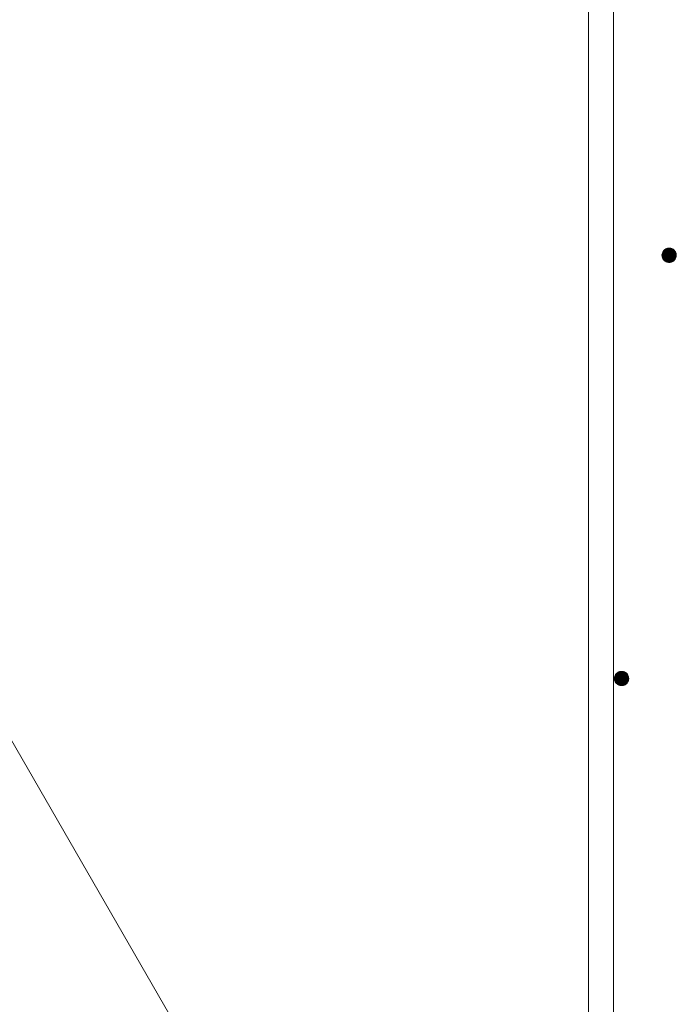
# Model space of a CAD drawing. Units: millimetres. Extents: x -743 to 1616, y -1354 to 1321.
# Drawn here: x -74 to 17, y -822 to -684 of the extents above; entities that cross this region are included whole.
import ezdxf

# ---------------------------------------------------------------- set-up
doc = ezdxf.new("R2010")
doc.units = ezdxf.units.MM
doc.header["$LTSCALE"] = 10
doc.layers.add('寸法', color=7, linetype='Continuous')
doc.layers.add('躯体', color=7, linetype='Continuous')

msp = doc.modelspace()

# ---------------------------------------------------------------- linework, layer by layer
at = {"layer": '寸法', "color": 7, "linetype": 'Continuous', "lineweight": 9}
msp.add_line((-21.02, -879.84), (-115.95, -715.42), dxfattribs=at)
at = {"layer": '躯体', "color": 3, "linetype": 'Continuous', "lineweight": 9}
for p, q in [((5.04, 580.36), (5.04, -892.14)), ((8.54, 580.36), (8.54, -892.14))]:
    msp.add_line(p, q, dxfattribs=at)
at = {"layer": '躯体', "color": 7, "linetype": 'Continuous', "lineweight": 9}
for p, q in [((15.32, -717.19), (15.3, -717.31)), ((15.35, -717.07), (15.32, -717.19)), ((15.4, -716.95), (15.35, -717.07)), ((15.46, -716.84), (15.4, -716.95)), ((15.53, -716.74), (15.46, -716.84)), ((15.62, -716.65), (15.53, -716.74)), ((15.71, -716.57), (15.62, -716.65)), ((15.82, -716.5), (15.71, -716.57)), ((15.93, -716.45), (15.82, -716.5)), ((16.05, -716.41), (15.93, -716.45)), ((16.18, -716.38), (16.05, -716.41)), ((16.3, -716.38), (16.18, -716.38)), ((16.3, -716.38), (16.3, -718.38)), ((16.36, -716.38), (16.3, -716.38)), ((16.49, -716.39), (16.36, -716.38)), ((16.61, -716.43), (16.49, -716.39)), ((16.73, -716.47), (16.61, -716.43)), ((16.84, -716.53), (16.73, -716.47)), ((16.94, -716.61), (16.84, -716.53)), ((17.03, -716.69), (16.94, -716.61)), ((17.11, -716.79), (17.03, -716.69)), ((17.18, -716.89), (17.11, -716.79)), ((17.23, -717.01), (17.18, -716.89)), ((17.27, -717.13), (17.23, -717.01)), ((17.29, -717.25), (17.27, -717.13)), ((15.3, -717.31), (15.3, -717.38)), ((17.3, -717.38), (15.3, -717.38)), ((15.3, -717.38), (15.31, -717.5)), ((15.31, -717.5), (15.33, -717.63)), ((15.33, -717.63), (15.37, -717.74)), ((15.37, -717.74), (15.42, -717.86)), ((15.42, -717.86), (15.49, -717.96)), ((15.49, -717.96), (15.57, -718.06)), ((15.57, -718.06), (15.66, -718.15)), ((15.66, -718.15), (15.76, -718.22)), ((15.76, -718.22), (15.87, -718.28)), ((15.87, -718.28), (15.99, -718.33)), ((15.99, -718.33), (16.11, -718.36)), ((16.11, -718.36), (16.24, -718.37)), ((16.24, -718.37), (16.3, -718.38)), ((16.3, -718.38), (16.43, -718.37)), ((16.43, -718.37), (16.55, -718.35)), ((16.55, -718.35), (16.67, -718.31)), ((16.67, -718.31), (16.78, -718.25)), ((16.78, -718.25), (16.89, -718.19)), ((16.89, -718.19), (16.99, -718.11)), ((16.99, -718.11), (17.07, -718.01)), ((17.07, -718.01), (17.14, -717.91)), ((17.14, -717.91), (17.21, -717.8)), ((17.21, -717.8), (17.25, -717.69)), ((17.25, -717.69), (17.28, -717.56)), ((17.28, -717.56), (17.3, -717.44)), ((17.3, -717.38), (17.29, -717.25)), ((17.3, -717.44), (17.3, -717.38)), ((8.67, -776.36), (8.65, -776.49)), ((8.7, -776.24), (8.67, -776.36)), ((8.75, -776.12), (8.7, -776.24)), ((8.81, -776.01), (8.75, -776.12)), ((8.88, -775.91), (8.81, -776.01)), ((8.97, -775.82), (8.88, -775.91)), ((9.06, -775.74), (8.97, -775.82)), ((9.17, -775.67), (9.06, -775.74)), ((9.28, -775.62), (9.17, -775.67)), ((9.4, -775.58), (9.28, -775.62)), ((9.53, -775.56), (9.4, -775.58)), ((9.65, -775.55), (9.53, -775.56)), ((9.65, -775.55), (9.65, -777.55)), ((9.71, -775.55), (9.65, -775.55)), ((9.84, -775.57), (9.71, -775.55)), ((9.96, -775.6), (9.84, -775.57)), ((10.08, -775.64), (9.96, -775.6)), ((10.19, -775.7), (10.08, -775.64)), ((10.29, -775.78), (10.19, -775.7)), ((10.38, -775.86), (10.29, -775.78)), ((10.46, -775.96), (10.38, -775.86)), ((10.53, -776.07), (10.46, -775.96)), ((10.58, -776.18), (10.53, -776.07)), ((10.62, -776.3), (10.58, -776.18)), ((10.64, -776.42), (10.62, -776.3)), ((8.65, -776.49), (8.65, -776.55)), ((10.65, -776.55), (8.65, -776.55)), ((8.65, -776.55), (8.66, -776.67)), ((8.66, -776.67), (8.68, -776.8)), ((8.68, -776.8), (8.72, -776.92)), ((8.72, -776.92), (8.77, -777.03)), ((8.77, -777.03), (8.84, -777.14)), ((8.84, -777.14), (8.92, -777.23)), ((8.92, -777.23), (9.01, -777.32)), ((9.01, -777.32), (9.11, -777.39)), ((9.11, -777.39), (9.22, -777.45)), ((9.22, -777.45), (9.34, -777.5)), ((9.34, -777.5), (9.46, -777.53)), ((9.46, -777.53), (9.59, -777.55)), ((9.59, -777.55), (9.65, -777.55)), ((9.65, -777.55), (9.78, -777.54)), ((9.78, -777.54), (9.9, -777.52)), ((9.9, -777.52), (10.02, -777.48)), ((10.02, -777.48), (10.13, -777.43)), ((10.13, -777.43), (10.24, -777.36)), ((10.24, -777.36), (10.34, -777.28)), ((10.34, -777.28), (10.42, -777.19)), ((10.42, -777.19), (10.5, -777.08)), ((10.5, -777.08), (10.56, -776.97)), ((10.56, -776.97), (10.6, -776.86)), ((10.6, -776.86), (10.63, -776.74)), ((10.63, -776.74), (10.65, -776.61)), ((10.65, -776.55), (10.64, -776.42)), ((10.65, -776.61), (10.65, -776.55))]:
    msp.add_line(p, q, dxfattribs=at)
at = {"layer": '躯体', "color": 7, "linetype": 'Continuous', "lineweight": 0}
for p, q in [((17.29, -717.22), (15.31, -717.22)), ((17.28, -717.17), (15.32, -717.17)), ((17.28, -717.18), (15.32, -717.18)), ((17.28, -717.19), (15.32, -717.19)), ((17.28, -717.2), (15.32, -717.2)), ((17.29, -717.21), (15.32, -717.21)), ((17.27, -717.13), (15.33, -717.13)), ((17.27, -717.14), (15.33, -717.14)), ((17.27, -717.15), (15.33, -717.15)), ((17.28, -717.16), (15.33, -717.16)), ((17.26, -717.09), (15.34, -717.09)), ((17.26, -717.1), (15.34, -717.1)), ((17.26, -717.11), (15.34, -717.11)), ((17.27, -717.12), (15.34, -717.12)), ((17.25, -717.06), (15.35, -717.06)), ((17.25, -717.07), (15.35, -717.07)), ((17.25, -717.08), (15.35, -717.08)), ((17.24, -717.03), (15.36, -717.03)), ((17.24, -717.04), (15.36, -717.04)), ((17.24, -717.05), (15.36, -717.05)), ((17.23, -717.01), (15.37, -717.01)), ((17.23, -717.02), (15.37, -717.02)), ((17.22, -716.98), (15.38, -716.98)), ((17.22, -716.99), (15.38, -716.99)), ((17.23, -717), (15.38, -717)), ((17.21, -716.96), (15.39, -716.96)), ((17.21, -716.97), (15.39, -716.97)), ((17.2, -716.94), (15.4, -716.94)), ((17.2, -716.95), (15.4, -716.95)), ((17.19, -716.92), (15.41, -716.92)), ((17.19, -716.93), (15.41, -716.93)), ((17.18, -716.9), (15.42, -716.9)), ((17.18, -716.91), (15.42, -716.91)), ((17.17, -716.88), (15.43, -716.88)), ((17.17, -716.89), (15.43, -716.89)), ((17.16, -716.86), (15.44, -716.86)), ((17.16, -716.87), (15.44, -716.87)), ((17.15, -716.85), (15.45, -716.85)), ((17.14, -716.83), (15.46, -716.83)), ((17.14, -716.84), (15.46, -716.84)), ((17.13, -716.82), (15.47, -716.82)), ((17.12, -716.8), (15.48, -716.8)), ((17.12, -716.81), (15.48, -716.81)), ((17.11, -716.79), (15.49, -716.79)), ((17.1, -716.78), (15.5, -716.78)), ((17.09, -716.76), (15.51, -716.76)), ((17.1, -716.77), (15.51, -716.77)), ((17.08, -716.75), (15.52, -716.75)), ((17.07, -716.74), (15.53, -716.74)), ((17.06, -716.73), (15.54, -716.73)), ((17.05, -716.72), (15.55, -716.72)), ((17.05, -716.71), (15.56, -716.71)), ((17.03, -716.69), (15.57, -716.69)), ((17.04, -716.7), (15.57, -716.7)), ((17.02, -716.68), (15.58, -716.68)), ((17.01, -716.67), (15.59, -716.67)), ((17, -716.66), (15.6, -716.66)), ((16.99, -716.65), (15.61, -716.65)), ((16.98, -716.64), (15.62, -716.64)), ((16.97, -716.63), (15.64, -716.63)), ((16.95, -716.62), (15.65, -716.62)), ((16.94, -716.61), (15.66, -716.61)), ((16.93, -716.6), (15.67, -716.6)), ((16.92, -716.59), (15.68, -716.59)), ((16.9, -716.58), (15.7, -716.58)), ((16.89, -716.57), (15.71, -716.57)), ((16.88, -716.56), (15.72, -716.56)), ((16.86, -716.55), (15.74, -716.55)), ((16.85, -716.54), (15.75, -716.54)), ((16.84, -716.53), (15.77, -716.53)), ((16.82, -716.52), (15.79, -716.52)), ((16.8, -716.51), (15.8, -716.51)), ((16.78, -716.5), (15.82, -716.5)), ((16.76, -716.49), (15.84, -716.49)), ((16.74, -716.48), (15.86, -716.48)), ((16.73, -716.47), (15.88, -716.47)), ((16.7, -716.46), (15.9, -716.46)), ((16.68, -716.45), (15.92, -716.45)), ((16.65, -716.44), (15.95, -716.44)), ((16.62, -716.43), (15.98, -716.43)), ((16.59, -716.42), (16.01, -716.42)), ((16.56, -716.41), (16.04, -716.41)), ((16.52, -716.4), (16.09, -716.4)), ((16.47, -716.39), (16.14, -716.39)), ((16.39, -716.38), (16.22, -716.38)), ((17.3, -717.3), (15.3, -717.3)), ((17.3, -717.31), (15.3, -717.31)), ((17.3, -717.32), (15.3, -717.32)), ((17.3, -717.33), (15.3, -717.33)), ((17.3, -717.34), (15.3, -717.34)), ((17.3, -717.35), (15.3, -717.35)), ((17.3, -717.36), (15.3, -717.36)), ((17.3, -717.37), (15.3, -717.37)), ((17.3, -717.38), (15.3, -717.38)), ((17.3, -717.39), (15.3, -717.39)), ((17.3, -717.4), (15.3, -717.4)), ((17.3, -717.41), (15.3, -717.41)), ((17.3, -717.42), (15.3, -717.42)), ((17.3, -717.43), (15.3, -717.43)), ((17.3, -717.44), (15.3, -717.44)), ((17.29, -717.23), (15.31, -717.23)), ((17.29, -717.24), (15.31, -717.24)), ((17.29, -717.25), (15.31, -717.25)), ((17.29, -717.26), (15.31, -717.26)), ((17.29, -717.27), (15.31, -717.27)), ((17.29, -717.28), (15.31, -717.28)), ((17.3, -717.29), (15.31, -717.29)), ((17.3, -717.45), (15.31, -717.45)), ((17.3, -717.46), (15.31, -717.46)), ((17.29, -717.47), (15.31, -717.47)), ((17.29, -717.48), (15.31, -717.48)), ((17.29, -717.49), (15.31, -717.49)), ((17.29, -717.5), (15.31, -717.5)), ((17.29, -717.51), (15.31, -717.51)), ((17.29, -717.52), (15.31, -717.52)), ((17.29, -717.53), (15.31, -717.53)), ((17.29, -717.54), (15.32, -717.54)), ((17.28, -717.55), (15.32, -717.55)), ((17.28, -717.56), (15.32, -717.56)), ((17.28, -717.57), (15.32, -717.57)), ((17.28, -717.58), (15.32, -717.58)), ((17.28, -717.59), (15.33, -717.59)), ((17.27, -717.6), (15.33, -717.6)), ((17.27, -717.61), (15.33, -717.61)), ((17.27, -717.62), (15.33, -717.62)), ((17.27, -717.63), (15.33, -717.63)), ((17.26, -717.64), (15.34, -717.64)), ((17.26, -717.65), (15.34, -717.65)), ((17.26, -717.66), (15.34, -717.66)), ((17.26, -717.67), (15.35, -717.67)), ((17.25, -717.68), (15.35, -717.68)), ((17.25, -717.69), (15.35, -717.69)), ((17.25, -717.7), (15.36, -717.7)), ((17.24, -717.71), (15.36, -717.71)), ((17.24, -717.72), (15.36, -717.72)), ((17.23, -717.73), (15.37, -717.73)), ((17.23, -717.74), (15.37, -717.74)), ((17.23, -717.75), (15.37, -717.75)), ((17.22, -717.76), (15.38, -717.76)), ((17.22, -717.77), (15.38, -717.77)), ((17.21, -717.78), (15.39, -717.78)), ((17.21, -717.79), (15.39, -717.79)), ((17.21, -717.8), (15.4, -717.8)), ((17.2, -717.81), (15.4, -717.81)), ((17.19, -717.82), (15.41, -717.82)), ((17.19, -717.83), (15.41, -717.83)), ((17.18, -717.84), (15.42, -717.84)), ((17.18, -717.85), (15.42, -717.85)), ((17.17, -717.86), (15.43, -717.86)), ((17.17, -717.87), (15.43, -717.87)), ((17.16, -717.88), (15.44, -717.88)), ((17.16, -717.89), (15.45, -717.89)), ((17.15, -717.9), (15.45, -717.9)), ((17.15, -717.91), (15.46, -717.91)), ((17.14, -717.92), (15.46, -717.92)), ((17.13, -717.93), (15.47, -717.93)), ((17.12, -717.94), (15.48, -717.94)), ((17.12, -717.95), (15.48, -717.95)), ((17.11, -717.96), (15.49, -717.96)), ((17.1, -717.97), (15.5, -717.97)), ((17.09, -717.98), (15.51, -717.98)), ((17.09, -717.99), (15.51, -717.99)), ((17.08, -718), (15.52, -718)), ((17.07, -718.01), (15.53, -718.01)), ((17.06, -718.02), (15.54, -718.02)), ((17.05, -718.03), (15.55, -718.03)), ((17.05, -718.04), (15.56, -718.04)), ((17.04, -718.05), (15.56, -718.05)), ((17.03, -718.06), (15.57, -718.06)), ((17.02, -718.07), (15.58, -718.07)), ((17.01, -718.08), (15.59, -718.08)), ((17, -718.09), (15.6, -718.09)), ((16.99, -718.1), (15.61, -718.1)), ((16.98, -718.11), (15.63, -718.11)), ((16.97, -718.12), (15.64, -718.12)), ((16.95, -718.13), (15.65, -718.13)), ((16.94, -718.14), (15.66, -718.14)), ((16.93, -718.15), (15.67, -718.15)), ((16.92, -718.16), (15.68, -718.16)), ((16.91, -718.17), (15.7, -718.17)), ((16.89, -718.18), (15.71, -718.18)), ((16.88, -718.19), (15.72, -718.19)), ((16.86, -718.2), (15.74, -718.2)), ((16.85, -718.21), (15.75, -718.21)), ((16.83, -718.22), (15.77, -718.22)), ((16.82, -718.23), (15.78, -718.23)), ((16.8, -718.24), (15.8, -718.24)), ((16.78, -718.25), (15.82, -718.25)), ((16.76, -718.26), (15.84, -718.26)), ((16.74, -718.27), (15.86, -718.27)), ((16.72, -718.28), (15.88, -718.28)), ((16.7, -718.29), (15.9, -718.29)), ((16.68, -718.3), (15.93, -718.3)), ((16.65, -718.31), (15.95, -718.31)), ((16.62, -718.32), (15.98, -718.32)), ((16.59, -718.33), (16.01, -718.33)), ((16.56, -718.34), (16.05, -718.34)), ((16.52, -718.35), (16.08, -718.35)), ((16.46, -718.36), (16.13, -718.36)), ((16.38, -718.37), (16.21, -718.37)), ((10.64, -776.39), (8.66, -776.39)), ((10.64, -776.4), (8.66, -776.4)), ((10.64, -776.41), (8.66, -776.41)), ((10.63, -776.34), (8.67, -776.34)), ((10.63, -776.35), (8.67, -776.35)), ((10.63, -776.36), (8.67, -776.36)), ((10.63, -776.37), (8.67, -776.37)), ((10.64, -776.38), (8.67, -776.38)), ((10.62, -776.3), (8.68, -776.3)), ((10.62, -776.31), (8.68, -776.31)), ((10.62, -776.32), (8.68, -776.32)), ((10.63, -776.33), (8.68, -776.33)), ((10.61, -776.26), (8.69, -776.26)), ((10.61, -776.27), (8.69, -776.27)), ((10.61, -776.28), (8.69, -776.28)), ((10.62, -776.29), (8.69, -776.29)), ((10.6, -776.23), (8.7, -776.23)), ((10.6, -776.24), (8.7, -776.24)), ((10.6, -776.25), (8.7, -776.25)), ((10.59, -776.2), (8.71, -776.2)), ((10.59, -776.21), (8.71, -776.21)), ((10.59, -776.22), (8.71, -776.22)), ((10.58, -776.18), (8.72, -776.18)), ((10.58, -776.19), (8.72, -776.19)), ((10.57, -776.15), (8.73, -776.15)), ((10.57, -776.16), (8.73, -776.16)), ((10.58, -776.17), (8.73, -776.17)), ((10.56, -776.13), (8.74, -776.13)), ((10.56, -776.14), (8.74, -776.14)), ((10.55, -776.11), (8.75, -776.11)), ((10.55, -776.12), (8.75, -776.12)), ((10.54, -776.09), (8.76, -776.09)), ((10.54, -776.1), (8.76, -776.1)), ((10.53, -776.07), (8.77, -776.07)), ((10.53, -776.08), (8.77, -776.08)), ((10.52, -776.05), (8.78, -776.05)), ((10.52, -776.06), (8.78, -776.06)), ((10.51, -776.03), (8.79, -776.03)), ((10.51, -776.04), (8.79, -776.04)), ((10.5, -776.02), (8.8, -776.02)), ((10.49, -776), (8.81, -776)), ((10.49, -776.01), (8.81, -776.01)), ((10.48, -775.99), (8.82, -775.99)), ((10.47, -775.97), (8.83, -775.97)), ((10.47, -775.98), (8.83, -775.98)), ((10.46, -775.96), (8.84, -775.96)), ((10.45, -775.95), (8.85, -775.95)), ((10.44, -775.93), (8.86, -775.93)), ((10.45, -775.94), (8.86, -775.94)), ((10.43, -775.92), (8.87, -775.92)), ((10.42, -775.91), (8.88, -775.91)), ((10.41, -775.9), (8.89, -775.9)), ((10.4, -775.89), (8.9, -775.89)), ((10.4, -775.88), (8.91, -775.88)), ((10.38, -775.86), (8.92, -775.86)), ((10.39, -775.87), (8.92, -775.87)), ((10.37, -775.85), (8.93, -775.85)), ((10.36, -775.84), (8.94, -775.84)), ((10.35, -775.83), (8.95, -775.83)), ((10.34, -775.82), (8.96, -775.82)), ((10.33, -775.81), (8.97, -775.81)), ((10.32, -775.8), (8.99, -775.8)), ((10.3, -775.79), (9, -775.79)), ((10.29, -775.78), (9.01, -775.78)), ((10.28, -775.77), (9.02, -775.77)), ((10.27, -775.76), (9.03, -775.76)), ((10.25, -775.75), (9.05, -775.75)), ((10.24, -775.74), (9.06, -775.74)), ((10.23, -775.73), (9.07, -775.73)), ((10.21, -775.72), (9.09, -775.72)), ((10.2, -775.71), (9.1, -775.71)), ((10.19, -775.7), (9.12, -775.7)), ((10.17, -775.69), (9.14, -775.69)), ((10.15, -775.68), (9.15, -775.68)), ((10.13, -775.67), (9.17, -775.67)), ((10.11, -775.66), (9.19, -775.66)), ((10.09, -775.65), (9.21, -775.65)), ((10.08, -775.64), (9.23, -775.64)), ((10.05, -775.63), (9.25, -775.63)), ((10.03, -775.62), (9.27, -775.62)), ((10, -775.61), (9.3, -775.61)), ((9.98, -775.6), (9.33, -775.6)), ((9.94, -775.59), (9.36, -775.59)), ((9.91, -775.58), (9.39, -775.58)), ((9.87, -775.57), (9.44, -775.57)), ((9.82, -775.56), (9.49, -775.56)), ((9.74, -775.55), (9.57, -775.55)), ((10.65, -776.47), (8.65, -776.47)), ((10.65, -776.48), (8.65, -776.48)), ((10.65, -776.49), (8.65, -776.49)), ((10.65, -776.5), (8.65, -776.5)), ((10.65, -776.51), (8.65, -776.51)), ((10.65, -776.52), (8.65, -776.52)), ((10.65, -776.53), (8.65, -776.53)), ((10.65, -776.54), (8.65, -776.54)), ((10.65, -776.55), (8.65, -776.55)), ((10.65, -776.56), (8.65, -776.56)), ((10.65, -776.57), (8.65, -776.57)), ((10.65, -776.58), (8.65, -776.58)), ((10.65, -776.59), (8.65, -776.59)), ((10.65, -776.6), (8.65, -776.6)), ((10.65, -776.61), (8.65, -776.61)), ((10.64, -776.42), (8.66, -776.42)), ((10.64, -776.43), (8.66, -776.43)), ((10.64, -776.44), (8.66, -776.44)), ((10.64, -776.45), (8.66, -776.45)), ((10.65, -776.46), (8.66, -776.46)), ((10.65, -776.62), (8.66, -776.62)), ((10.65, -776.63), (8.66, -776.63)), ((10.64, -776.64), (8.66, -776.64)), ((10.64, -776.65), (8.66, -776.65)), ((10.64, -776.66), (8.66, -776.66)), ((10.64, -776.67), (8.66, -776.67)), ((10.64, -776.68), (8.66, -776.68)), ((10.64, -776.69), (8.66, -776.69)), ((10.64, -776.7), (8.66, -776.7)), ((10.64, -776.71), (8.67, -776.71)), ((10.63, -776.72), (8.67, -776.72)), ((10.63, -776.73), (8.67, -776.73)), ((10.63, -776.74), (8.67, -776.74)), ((10.63, -776.75), (8.67, -776.75)), ((10.63, -776.76), (8.68, -776.76)), ((10.62, -776.77), (8.68, -776.77)), ((10.62, -776.78), (8.68, -776.78)), ((10.62, -776.79), (8.68, -776.79)), ((10.62, -776.8), (8.68, -776.8)), ((10.61, -776.81), (8.69, -776.81)), ((10.61, -776.82), (8.69, -776.82)), ((10.61, -776.83), (8.69, -776.83)), ((10.61, -776.84), (8.7, -776.84)), ((10.6, -776.85), (8.7, -776.85)), ((10.6, -776.86), (8.7, -776.86)), ((10.6, -776.87), (8.71, -776.87)), ((10.59, -776.88), (8.71, -776.88)), ((10.59, -776.89), (8.71, -776.89)), ((10.58, -776.9), (8.72, -776.9)), ((10.58, -776.91), (8.72, -776.91)), ((10.58, -776.92), (8.72, -776.92)), ((10.57, -776.93), (8.73, -776.93)), ((10.57, -776.94), (8.73, -776.94)), ((10.56, -776.95), (8.74, -776.95)), ((10.56, -776.96), (8.74, -776.96)), ((10.56, -776.97), (8.75, -776.97)), ((10.55, -776.98), (8.75, -776.98)), ((10.54, -776.99), (8.76, -776.99)), ((10.54, -777), (8.76, -777)), ((10.53, -777.01), (8.77, -777.01)), ((10.53, -777.02), (8.77, -777.02)), ((10.52, -777.03), (8.78, -777.03)), ((10.52, -777.04), (8.78, -777.04)), ((10.51, -777.05), (8.79, -777.05)), ((10.51, -777.06), (8.8, -777.06)), ((10.5, -777.07), (8.8, -777.07)), ((10.5, -777.08), (8.81, -777.08)), ((10.49, -777.09), (8.81, -777.09)), ((10.48, -777.1), (8.82, -777.1)), ((10.47, -777.11), (8.83, -777.11)), ((10.47, -777.12), (8.83, -777.12)), ((10.46, -777.13), (8.84, -777.13)), ((10.45, -777.14), (8.85, -777.14)), ((10.44, -777.15), (8.86, -777.15)), ((10.44, -777.16), (8.86, -777.16)), ((10.43, -777.17), (8.87, -777.17)), ((10.42, -777.18), (8.88, -777.18)), ((10.41, -777.19), (8.89, -777.19)), ((10.4, -777.2), (8.9, -777.2)), ((10.4, -777.21), (8.91, -777.21)), ((10.39, -777.22), (8.91, -777.22)), ((10.38, -777.23), (8.92, -777.23)), ((10.37, -777.24), (8.93, -777.24)), ((10.36, -777.25), (8.94, -777.25)), ((10.35, -777.26), (8.95, -777.26)), ((10.34, -777.27), (8.96, -777.27)), ((10.33, -777.28), (8.98, -777.28)), ((10.32, -777.29), (8.99, -777.29)), ((10.3, -777.3), (9, -777.3)), ((10.29, -777.31), (9.01, -777.31)), ((10.28, -777.32), (9.02, -777.32)), ((10.27, -777.33), (9.03, -777.33)), ((10.26, -777.34), (9.05, -777.34)), ((10.24, -777.35), (9.06, -777.35)), ((10.23, -777.36), (9.07, -777.36)), ((10.21, -777.37), (9.09, -777.37)), ((10.2, -777.38), (9.1, -777.38)), ((10.18, -777.39), (9.12, -777.39)), ((10.17, -777.4), (9.13, -777.4)), ((10.15, -777.41), (9.15, -777.41)), ((10.13, -777.42), (9.17, -777.42)), ((10.11, -777.43), (9.19, -777.43)), ((10.09, -777.44), (9.21, -777.44)), ((10.07, -777.45), (9.23, -777.45)), ((10.05, -777.46), (9.25, -777.46)), ((10.03, -777.47), (9.28, -777.47)), ((10, -777.48), (9.3, -777.48)), ((9.97, -777.49), (9.33, -777.49)), ((9.94, -777.5), (9.36, -777.5)), ((9.91, -777.51), (9.4, -777.51)), ((9.87, -777.52), (9.43, -777.52)), ((9.81, -777.53), (9.48, -777.53)), ((9.73, -777.54), (9.56, -777.54))]:
    msp.add_line(p, q, dxfattribs=at)

doc.saveas('drawing.dxf')
